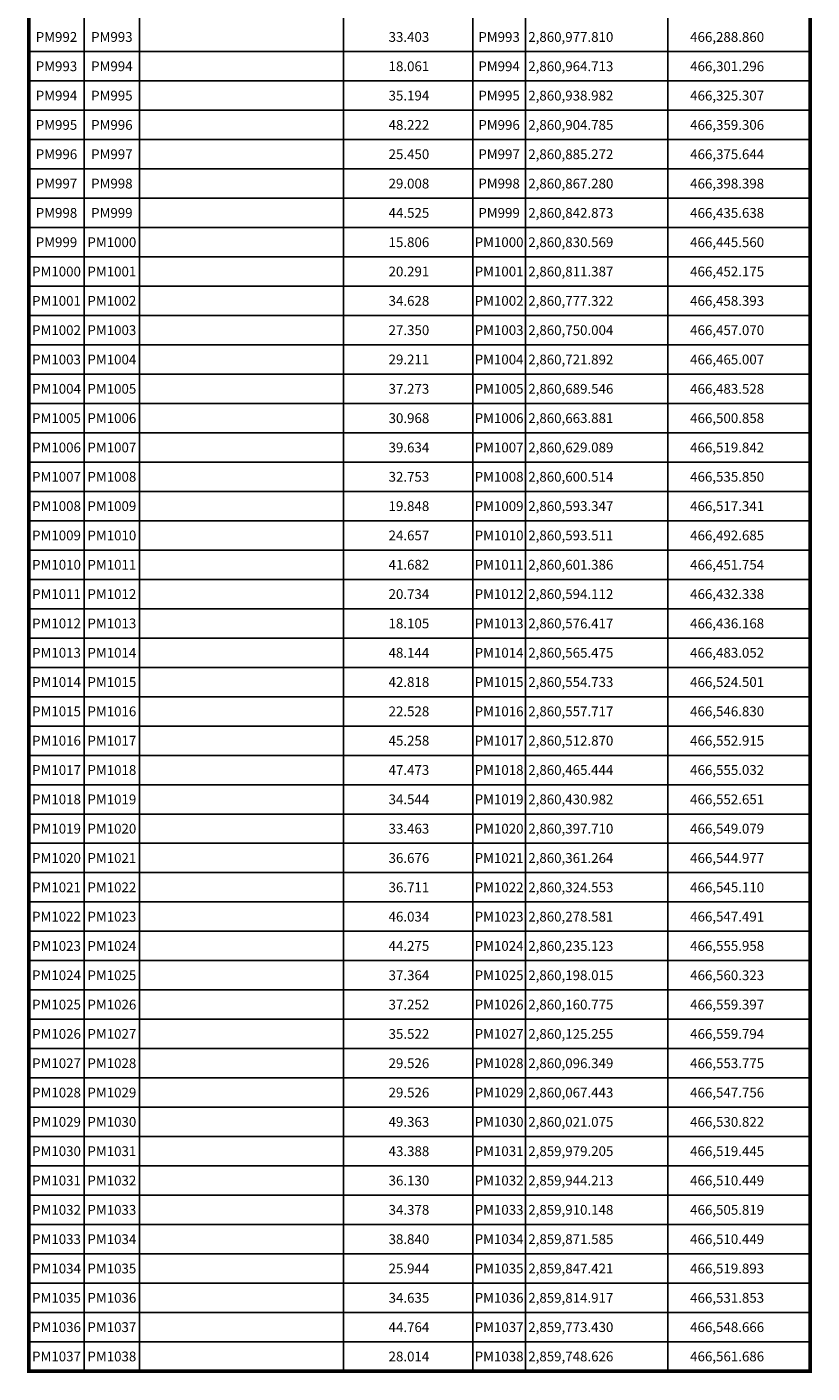
# Model space of a CAD drawing. Extents: x 465676 to 468076, y 2859646 to 2861446.
# Drawn here: x 466766 to 467056, y 2860445 to 2860941 of the extents above; entities that cross this region are included whole.
import ezdxf
from ezdxf.enums import TextEntityAlignment as Align

# ---------------------------------------------------------------- set-up
doc = ezdxf.new("R2010")
doc.units = 0
doc.header["$LTSCALE"] = 40
for name, color, linetype in [('CVL_CUADCON', 1, 'Continuous'), ('CVL_CUADCON_LIN', 8, 'Continuous'), ('CVL_CUADCON_TX', 2, 'Continuous')]:
    doc.layers.add(name, color=color, linetype=linetype)
doc.styles.add('MONOTXT4', font='monotxt4.shx')

msp = doc.modelspace()

# ---------------------------------------------------------------- linework, layer by layer
at = {"layer": 'CVL_CUADCON', "color": 0, "linetype": 'Continuous', "const_width": 1.44, "flags": 128}
msp.add_lwpolyline([(466767.19, 2861153.34), (467055.09, 2861153.34), (467055.09, 2860445.7), (466767.19, 2860445.7)], close=True, dxfattribs=at)
msp.add_lwpolyline([(466767.19, 2861153.34), (467055.09, 2861153.34), (467055.09, 2860445.7), (466767.19, 2860445.7)], close=True, dxfattribs=at)
at = {"layer": 'CVL_CUADCON_LIN', "color": 0, "linetype": 'Continuous'}
for p, q in [((466807.97, 2861136.25), (466807.97, 2860445.7)), ((466883.11, 2861136.25), (466883.11, 2860445.7)), ((466930.78, 2861136.25), (466930.78, 2860445.7)), ((466950.17, 2861136.25), (466950.17, 2860445.7)), ((466787.56, 2861124.63), (466787.56, 2860445.7)), ((467002.63, 2861124.63), (467002.63, 2860445.7)), ((466767.19, 2860931.7), (467055.09, 2860931.7)), ((466767.19, 2860920.9), (467055.09, 2860920.9)), ((466767.19, 2860910.1), (467055.09, 2860910.1)), ((466767.19, 2860899.3), (467055.09, 2860899.3)), ((466767.19, 2860888.5), (467055.09, 2860888.5)), ((466767.19, 2860877.7), (467055.09, 2860877.7)), ((466767.19, 2860866.9), (467055.09, 2860866.9)), ((466767.19, 2860856.1), (467055.09, 2860856.1)), ((466767.19, 2860845.3), (467055.09, 2860845.3)), ((466767.19, 2860834.5), (467055.09, 2860834.5)), ((466767.19, 2860823.7), (467055.09, 2860823.7)), ((466767.19, 2860812.9), (467055.09, 2860812.9)), ((466767.19, 2860802.1), (467055.09, 2860802.1)), ((466767.19, 2860791.3), (467055.09, 2860791.3)), ((466767.19, 2860780.5), (467055.09, 2860780.5)), ((466767.19, 2860769.7), (467055.09, 2860769.7)), ((466767.19, 2860758.9), (467055.09, 2860758.9)), ((466767.19, 2860748.1), (467055.09, 2860748.1)), ((466767.19, 2860737.3), (467055.09, 2860737.3)), ((466767.19, 2860726.5), (467055.09, 2860726.5)), ((466767.19, 2860715.7), (467055.09, 2860715.7)), ((466767.19, 2860704.9), (467055.09, 2860704.9)), ((466767.19, 2860694.1), (467055.09, 2860694.1)), ((466767.19, 2860683.3), (467055.09, 2860683.3)), ((466767.19, 2860672.5), (467055.09, 2860672.5)), ((466767.19, 2860661.7), (467055.09, 2860661.7)), ((466767.19, 2860650.9), (467055.09, 2860650.9)), ((466767.19, 2860640.1), (467055.09, 2860640.1)), ((466767.19, 2860629.3), (467055.09, 2860629.3)), ((466767.19, 2860618.5), (467055.09, 2860618.5)), ((466767.19, 2860607.7), (467055.09, 2860607.7)), ((466767.19, 2860596.9), (467055.09, 2860596.9)), ((466767.19, 2860586.1), (467055.09, 2860586.1)), ((466767.19, 2860575.3), (467055.09, 2860575.3)), ((466767.19, 2860564.5), (467055.09, 2860564.5)), ((466767.19, 2860553.7), (467055.09, 2860553.7)), ((466767.19, 2860542.9), (467055.09, 2860542.9)), ((466767.19, 2860532.1), (467055.09, 2860532.1)), ((466767.19, 2860521.3), (467055.09, 2860521.3)), ((466767.19, 2860510.5), (467055.09, 2860510.5)), ((466767.19, 2860499.7), (467055.09, 2860499.7)), ((466767.19, 2860488.9), (467055.09, 2860488.9)), ((466767.19, 2860478.1), (467055.09, 2860478.1)), ((466767.19, 2860467.3), (467055.09, 2860467.3)), ((466767.19, 2860456.5), (467055.09, 2860456.5)), ((466767.19, 2860445.7), (467055.09, 2860445.7))]:
    msp.add_line(p, q, dxfattribs=at)

# ---------------------------------------------------------------- texts
at = {"layer": 'CVL_CUADCON_TX', "color": 0, "style": 'MONOTXT4'}
for s, p in [('PM992', (466777.37, 2860935.3)), ('PM993', (466797.77, 2860935.3)), ('PM993', (466940.47, 2860935.3)), ('PM993', (466777.37, 2860924.5)), ('PM994', (466797.77, 2860924.5)), ('PM994', (466940.47, 2860924.5)), ('PM994', (466777.37, 2860913.7)), ('PM995', (466797.77, 2860913.7)), ('PM995', (466940.47, 2860913.7)), ('PM995', (466777.37, 2860902.9)), ('PM996', (466797.77, 2860902.9)), ('PM996', (466940.47, 2860902.9)), ('PM996', (466777.37, 2860892.1)), ('PM997', (466797.77, 2860892.1)), ('PM997', (466940.47, 2860892.1)), ('PM997', (466777.37, 2860881.3)), ('PM998', (466797.77, 2860881.3)), ('PM998', (466940.47, 2860881.3)), ('PM998', (466777.37, 2860870.5)), ('PM999', (466797.77, 2860870.5)), ('PM999', (466940.47, 2860870.5)), ('PM999', (466777.37, 2860859.7)), ('PM1000', (466797.77, 2860859.7)), ('PM1000', (466940.47, 2860859.7)), ('PM1000', (466777.37, 2860848.9)), ('PM1001', (466797.77, 2860848.9)), ('PM1001', (466940.47, 2860848.9)), ('PM1001', (466777.37, 2860838.1)), ('PM1002', (466797.77, 2860838.1)), ('PM1002', (466940.47, 2860838.1)), ('PM1002', (466777.37, 2860827.3)), ('PM1003', (466797.77, 2860827.3)), ('PM1003', (466940.47, 2860827.3)), ('PM1003', (466777.37, 2860816.5)), ('PM1004', (466797.77, 2860816.5)), ('PM1004', (466940.47, 2860816.5)), ('PM1004', (466777.37, 2860805.7)), ('PM1005', (466797.77, 2860805.7)), ('PM1005', (466940.47, 2860805.7)), ('PM1005', (466777.37, 2860794.9)), ('PM1006', (466797.77, 2860794.9)), ('PM1006', (466940.47, 2860794.9)), ('PM1006', (466777.37, 2860784.1)), ('PM1007', (466797.77, 2860784.1)), ('PM1007', (466940.47, 2860784.1)), ('PM1007', (466777.37, 2860773.3)), ('PM1008', (466797.77, 2860773.3)), ('PM1008', (466940.47, 2860773.3)), ('PM1008', (466777.37, 2860762.5)), ('PM1009', (466797.77, 2860762.5)), ('PM1009', (466940.47, 2860762.5)), ('PM1009', (466777.37, 2860751.7)), ('PM1010', (466797.77, 2860751.7)), ('PM1010', (466940.47, 2860751.7)), ('PM1010', (466777.37, 2860740.9)), ('PM1011', (466797.77, 2860740.9)), ('PM1011', (466940.47, 2860740.9)), ('PM1011', (466777.37, 2860730.1)), ('PM1012', (466797.77, 2860730.1)), ('PM1012', (466940.47, 2860730.1)), ('PM1012', (466777.37, 2860719.3)), ('PM1013', (466797.77, 2860719.3)), ('PM1013', (466940.47, 2860719.3)), ('PM1013', (466777.37, 2860708.5)), ('PM1014', (466797.77, 2860708.5)), ('PM1014', (466940.47, 2860708.5)), ('PM1014', (466777.37, 2860697.7)), ('PM1015', (466797.77, 2860697.7)), ('PM1015', (466940.47, 2860697.7)), ('PM1015', (466777.37, 2860686.9)), ('PM1016', (466797.77, 2860686.9)), ('PM1016', (466940.47, 2860686.9)), ('PM1016', (466777.37, 2860676.1)), ('PM1017', (466797.77, 2860676.1)), ('PM1017', (466940.47, 2860676.1)), ('PM1017', (466777.37, 2860665.3)), ('PM1018', (466797.77, 2860665.3)), ('PM1018', (466940.47, 2860665.3)), ('PM1018', (466777.37, 2860654.5)), ('PM1019', (466797.77, 2860654.5)), ('PM1019', (466940.47, 2860654.5)), ('PM1019', (466777.37, 2860643.7)), ('PM1020', (466797.77, 2860643.7)), ('PM1020', (466940.47, 2860643.7)), ('PM1020', (466777.37, 2860632.9)), ('PM1021', (466797.77, 2860632.9)), ('PM1021', (466940.47, 2860632.9)), ('PM1021', (466777.37, 2860622.1)), ('PM1022', (466797.77, 2860622.1)), ('PM1022', (466940.47, 2860622.1)), ('PM1022', (466777.37, 2860611.3)), ('PM1023', (466797.77, 2860611.3)), ('PM1023', (466940.47, 2860611.3)), ('PM1023', (466777.37, 2860600.5)), ('PM1024', (466797.77, 2860600.5)), ('PM1024', (466940.47, 2860600.5)), ('PM1024', (466777.37, 2860589.7)), ('PM1025', (466797.77, 2860589.7)), ('PM1025', (466940.47, 2860589.7)), ('PM1025', (466777.37, 2860578.9)), ('PM1026', (466797.77, 2860578.9)), ('PM1026', (466940.47, 2860578.9)), ('PM1026', (466777.37, 2860568.1)), ('PM1027', (466797.77, 2860568.1)), ('PM1027', (466940.47, 2860568.1)), ('PM1027', (466777.37, 2860557.3)), ('PM1028', (466797.77, 2860557.3)), ('PM1028', (466940.47, 2860557.3)), ('PM1028', (466777.37, 2860546.5)), ('PM1029', (466797.77, 2860546.5)), ('PM1029', (466940.47, 2860546.5)), ('PM1029', (466777.37, 2860535.7)), ('PM1030', (466797.77, 2860535.7)), ('PM1030', (466940.47, 2860535.7)), ('PM1030', (466777.37, 2860524.9)), ('PM1031', (466797.77, 2860524.9)), ('PM1031', (466940.47, 2860524.9)), ('PM1031', (466777.37, 2860514.1)), ('PM1032', (466797.77, 2860514.1)), ('PM1032', (466940.47, 2860514.1)), ('PM1032', (466777.37, 2860503.3)), ('PM1033', (466797.77, 2860503.3)), ('PM1033', (466940.47, 2860503.3)), ('PM1033', (466777.37, 2860492.5)), ('PM1034', (466797.77, 2860492.5)), ('PM1034', (466940.47, 2860492.5)), ('PM1034', (466777.37, 2860481.7)), ('PM1035', (466797.77, 2860481.7)), ('PM1035', (466940.47, 2860481.7)), ('PM1035', (466777.37, 2860470.9)), ('PM1036', (466797.77, 2860470.9)), ('PM1036', (466940.47, 2860470.9)), ('PM1036', (466777.37, 2860460.1)), ('PM1037', (466797.77, 2860460.1)), ('PM1037', (466940.47, 2860460.1)), ('PM1037', (466777.37, 2860449.3)), ('PM1038', (466797.77, 2860449.3)), ('PM1038', (466940.47, 2860449.3))]:
    msp.add_text(s, height=3.6, dxfattribs=at).set_placement(p, align=Align.CENTER)
for s, p in [('33.403', (466899.74, 2860935.3)), ('2,860,977.810', (466951.22, 2860935.3)), ('466,288.860', (467010.87, 2860935.3)), ('18.061', (466899.74, 2860924.5)), ('2,860,964.713', (466951.22, 2860924.5)), ('466,301.296', (467010.87, 2860924.5)), ('35.194', (466899.74, 2860913.7)), ('2,860,938.982', (466951.22, 2860913.7)), ('466,325.307', (467010.87, 2860913.7)), ('48.222', (466899.74, 2860902.9)), ('2,860,904.785', (466951.22, 2860902.9)), ('466,359.306', (467010.87, 2860902.9)), ('25.450', (466899.74, 2860892.1)), ('2,860,885.272', (466951.22, 2860892.1)), ('466,375.644', (467010.87, 2860892.1)), ('29.008', (466899.74, 2860881.3)), ('2,860,867.280', (466951.22, 2860881.3)), ('466,398.398', (467010.87, 2860881.3)), ('44.525', (466899.74, 2860870.5)), ('2,860,842.873', (466951.22, 2860870.5)), ('466,435.638', (467010.87, 2860870.5)), ('15.806', (466899.74, 2860859.7)), ('2,860,830.569', (466951.22, 2860859.7)), ('466,445.560', (467010.87, 2860859.7)), ('20.291', (466899.74, 2860848.9)), ('2,860,811.387', (466951.22, 2860848.9)), ('466,452.175', (467010.87, 2860848.9)), ('34.628', (466899.74, 2860838.1)), ('2,860,777.322', (466951.22, 2860838.1)), ('466,458.393', (467010.87, 2860838.1)), ('27.350', (466899.74, 2860827.3)), ('2,860,750.004', (466951.22, 2860827.3)), ('466,457.070', (467010.87, 2860827.3)), ('29.211', (466899.74, 2860816.5)), ('2,860,721.892', (466951.22, 2860816.5)), ('466,465.007', (467010.87, 2860816.5)), ('37.273', (466899.74, 2860805.7)), ('2,860,689.546', (466951.22, 2860805.7)), ('466,483.528', (467010.87, 2860805.7)), ('30.968', (466899.74, 2860794.9)), ('2,860,663.881', (466951.22, 2860794.9)), ('466,500.858', (467010.87, 2860794.9)), ('39.634', (466899.74, 2860784.1)), ('2,860,629.089', (466951.22, 2860784.1)), ('466,519.842', (467010.87, 2860784.1)), ('32.753', (466899.74, 2860773.3)), ('2,860,600.514', (466951.22, 2860773.3)), ('466,535.850', (467010.87, 2860773.3)), ('19.848', (466899.74, 2860762.5)), ('2,860,593.347', (466951.22, 2860762.5)), ('466,517.341', (467010.87, 2860762.5)), ('24.657', (466899.74, 2860751.7)), ('2,860,593.511', (466951.22, 2860751.7)), ('466,492.685', (467010.87, 2860751.7)), ('41.682', (466899.74, 2860740.9)), ('2,860,601.386', (466951.22, 2860740.9)), ('466,451.754', (467010.87, 2860740.9)), ('20.734', (466899.74, 2860730.1)), ('2,860,594.112', (466951.22, 2860730.1)), ('466,432.338', (467010.87, 2860730.1)), ('18.105', (466899.74, 2860719.3)), ('2,860,576.417', (466951.22, 2860719.3)), ('466,436.168', (467010.87, 2860719.3)), ('48.144', (466899.74, 2860708.5)), ('2,860,565.475', (466951.22, 2860708.5)), ('466,483.052', (467010.87, 2860708.5)), ('42.818', (466899.74, 2860697.7)), ('2,860,554.733', (466951.22, 2860697.7)), ('466,524.501', (467010.87, 2860697.7)), ('22.528', (466899.74, 2860686.9)), ('2,860,557.717', (466951.22, 2860686.9)), ('466,546.830', (467010.87, 2860686.9)), ('45.258', (466899.74, 2860676.1)), ('2,860,512.870', (466951.22, 2860676.1)), ('466,552.915', (467010.87, 2860676.1)), ('47.473', (466899.74, 2860665.3)), ('2,860,465.444', (466951.22, 2860665.3)), ('466,555.032', (467010.87, 2860665.3)), ('34.544', (466899.74, 2860654.5)), ('2,860,430.982', (466951.22, 2860654.5)), ('466,552.651', (467010.87, 2860654.5)), ('33.463', (466899.74, 2860643.7)), ('2,860,397.710', (466951.22, 2860643.7)), ('466,549.079', (467010.87, 2860643.7)), ('36.676', (466899.74, 2860632.9)), ('2,860,361.264', (466951.22, 2860632.9)), ('466,544.977', (467010.87, 2860632.9)), ('36.711', (466899.74, 2860622.1)), ('2,860,324.553', (466951.22, 2860622.1)), ('466,545.110', (467010.87, 2860622.1)), ('46.034', (466899.74, 2860611.3)), ('2,860,278.581', (466951.22, 2860611.3)), ('466,547.491', (467010.87, 2860611.3)), ('44.275', (466899.74, 2860600.5)), ('2,860,235.123', (466951.22, 2860600.5)), ('466,555.958', (467010.87, 2860600.5)), ('37.364', (466899.74, 2860589.7)), ('2,860,198.015', (466951.22, 2860589.7)), ('466,560.323', (467010.87, 2860589.7)), ('37.252', (466899.74, 2860578.9)), ('2,860,160.775', (466951.22, 2860578.9)), ('466,559.397', (467010.87, 2860578.9)), ('35.522', (466899.74, 2860568.1)), ('2,860,125.255', (466951.22, 2860568.1)), ('466,559.794', (467010.87, 2860568.1)), ('29.526', (466899.74, 2860557.3)), ('2,860,096.349', (466951.22, 2860557.3)), ('466,553.775', (467010.87, 2860557.3)), ('29.526', (466899.74, 2860546.5)), ('2,860,067.443', (466951.22, 2860546.5)), ('466,547.756', (467010.87, 2860546.5)), ('49.363', (466899.74, 2860535.7)), ('2,860,021.075', (466951.22, 2860535.7)), ('466,530.822', (467010.87, 2860535.7)), ('43.388', (466899.74, 2860524.9)), ('2,859,979.205', (466951.22, 2860524.9)), ('466,519.445', (467010.87, 2860524.9)), ('36.130', (466899.74, 2860514.1)), ('2,859,944.213', (466951.22, 2860514.1)), ('466,510.449', (467010.87, 2860514.1)), ('34.378', (466899.74, 2860503.3)), ('2,859,910.148', (466951.22, 2860503.3)), ('466,505.819', (467010.87, 2860503.3)), ('38.840', (466899.74, 2860492.5)), ('2,859,871.585', (466951.22, 2860492.5)), ('466,510.449', (467010.87, 2860492.5)), ('25.944', (466899.74, 2860481.7)), ('2,859,847.421', (466951.22, 2860481.7)), ('466,519.893', (467010.87, 2860481.7)), ('34.635', (466899.74, 2860470.9)), ('2,859,814.917', (466951.22, 2860470.9)), ('466,531.853', (467010.87, 2860470.9)), ('44.764', (466899.74, 2860460.1)), ('2,859,773.430', (466951.22, 2860460.1)), ('466,548.666', (467010.87, 2860460.1)), ('28.014', (466899.74, 2860449.3)), ('2,859,748.626', (466951.22, 2860449.3)), ('466,561.686', (467010.87, 2860449.3))]:
    msp.add_text(s, height=3.6, dxfattribs=at).set_placement(p)

doc.saveas('drawing.dxf')
